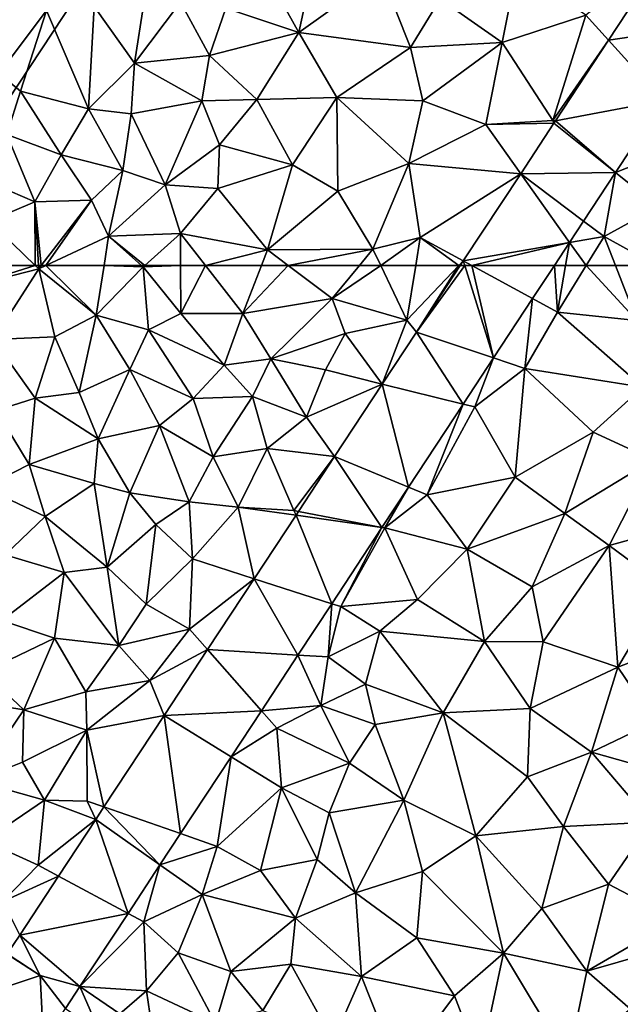
# Model space of a CAD drawing. Extents: x 574988 to 576037, y 6222000 to 6223048.
# Drawn here: x 575634 to 575680, y 6222569 to 6222644 of the extents above; entities that cross this region are included whole.
import ezdxf

# ---------------------------------------------------------------- set-up
doc = ezdxf.new("R2010")
doc.units = 0
doc.header["$MEASUREMENT"] = 0
for name, color, linetype in [('Bygninger_LOD3', 1, 'Continuous'), ('Terraen', 33, 'Continuous'), ('Terraen_vej', 33, 'Continuous')]:
    doc.layers.add(name, color=color, linetype=linetype)

# ---------------------------------------------------------------- blocks, each defined once
blk = doc.blocks.new('1km_6222_575_UTM32_ACAD_1_FMEBLOCK8')
at = {"layer": 'Terraen', "color": 9, "true_color": 0xbbbbbb}
for points in [[(-57.141, 62.5, 2.144), (-57.85, 60.74, 2.13), (-52.249, 62.5, 2.095)], [(-57.85, 60.74, 2.13), (-51.99, 62.25, 2.09), (-52.249, 62.5, 2.095)], [(-52.249, 62.5, 2.095), (-51.99, 62.25, 2.09), (-52.004, 62.5, 2.092)], [(-52.004, 62.5, 2.092), (-51.99, 62.25, 2.09), (-51.799, 62.5, 2.09)], [(-51.456, 62.5, 2.088), (-51.99, 62.25, 2.09), (-47.6, 58.7, 2.06)], [(-51.799, 62.5, 2.09), (-51.99, 62.25, 2.09), (-51.456, 62.5, 2.088)], [(-51.456, 62.5, 2.088), (-47.6, 58.7, 2.06), (-47.003, 62.5, 2.066)], [(-47.003, 62.5, 2.066), (-47.6, 58.7, 2.06), (-44.01, 62.39, 2.05)], [(-47.003, 62.5, 2.066), (-44.01, 62.39, 2.05), (-44.133, 62.5, 2.051)], [(-43.888, 62.5, 2.05), (-44.133, 62.5, 2.051), (-44.01, 62.39, 2.05)], [(-43.888, 62.5, 2.05), (-44.01, 62.39, 2.05), (-41.158, 62.5, 2.056)], [(-44.01, 62.39, 2.05), (-41.14, 58.84, 2.05), (-41.158, 62.5, 2.056)], [(-41.158, 62.5, 2.056), (-41.14, 58.84, 2.05), (-39.257, 62.5, 2.048)], [(-41.14, 58.84, 2.05), (-36.4, 58.84, 2.03), (-39.257, 62.5, 2.048)], [(-39.257, 62.5, 2.048), (-36.4, 58.84, 2.03), (-34.989, 62.5, 2.053)], [(-34.989, 62.5, 2.053), (-36.4, 58.84, 2.03), (-32.935, 62.5, 2.066)], [(-36.4, 58.84, 2.03), (-29.57, 59.99, 2.08), (-32.935, 62.5, 2.066)], [(-32.935, 62.5, 2.066), (-29.57, 59.99, 2.08), (-27.506, 62.5, 2.073)], [(-27.506, 62.5, 2.073), (-29.57, 59.99, 2.08), (-25.869, 62.5, 2.049)], [(-29.57, 59.99, 2.08), (-23.88, 58.33, 1.98), (-25.869, 62.5, 2.049)], [(-25.869, 62.5, 2.049), (-23.88, 58.33, 1.98), (-23.206, 62.5, 1.993)], [(-19.903, 62.5, 1.974), (-23.88, 58.33, 1.98), (-23.155, 57.402, 1.972)], [(-19.903, 62.5, 1.974), (-23.206, 62.5, 1.993), (-23.88, 58.33, 1.98)], [(-19.799, 62.5, 1.974), (-19.903, 62.5, 1.974), (-23.155, 57.402, 1.972)], [(-12.616, 62.5, 1.93), (-14.28, 59.973, 1.929), (-12.38, 58.94, 1.94)], [(-12.616, 62.5, 1.93), (-12.38, 58.94, 1.94), (-11.766, 62.5, 1.934)], [(-10.177, 62.5, 1.928), (-12.38, 58.94, 1.94), (-6.31, 58.31, 1.91)], [(-10.177, 62.5, 1.928), (-11.766, 62.5, 1.934), (-12.38, 58.94, 1.94)], [(-10.177, 62.5, 1.928), (-6.31, 58.31, 1.91), (-7.947, 62.5, 1.917)], [(-7.947, 62.5, 1.917), (-6.31, 58.31, 1.91), (-4.808, 62.5, 1.909)], [(-55.46, 56.86, 2.1), (-51.99, 62.25, 2.09), (-57.85, 60.74, 2.13)], [(-50.77, 57.05, 2.07), (-51.99, 62.25, 2.09), (-55.46, 56.86, 2.1)], [(-50.77, 57.05, 2.07), (-47.6, 58.7, 2.06), (-51.99, 62.25, 2.09)], [(-43.6, 57.58, 2.04), (-44.01, 62.39, 2.05), (-47.6, 58.7, 2.06)], [(-41.14, 58.84, 2.05), (-44.01, 62.39, 2.05), (-43.6, 57.58, 2.04)], [(-36.4, 58.84, 2.03), (-34.26, 55.37, 2.05), (-29.57, 59.99, 2.08)], [(-28.6, 57.32, 2.05), (-29.57, 59.99, 2.08), (-34.26, 55.37, 2.05)], [(-28.6, 57.32, 2.05), (-23.88, 58.33, 1.98), (-29.57, 59.99, 2.08)], [(-17.259, 55.446, 1.927), (-14.86, 54.65, 1.92), (-14.28, 59.973, 1.929)], [(-14.28, 59.973, 1.929), (-14.86, 54.65, 1.92), (-12.38, 58.94, 1.94)], [(-50.77, 57.05, 2.07), (-48.91, 52.81, 2.05), (-47.6, 58.7, 2.06)], [(-47.6, 58.7, 2.06), (-48.91, 52.81, 2.05), (-45.03, 54.57, 2.04)], [(-43.6, 57.58, 2.04), (-47.6, 58.7, 2.06), (-45.03, 54.57, 2.04)], [(-37.84, 54.9, 2.03), (-41.14, 58.84, 2.05), (-43.6, 57.58, 2.04)], [(-37.84, 54.9, 2.03), (-36.4, 58.84, 2.03), (-41.14, 58.84, 2.05)], [(-37.84, 54.9, 2.03), (-34.26, 55.37, 2.05), (-36.4, 58.84, 2.03)], [(-14.86, 54.65, 1.92), (-5.87, 53.22, 1.94), (-12.38, 58.94, 1.94)], [(-5.87, 53.22, 1.94), (-6.31, 58.31, 1.91), (-12.38, 58.94, 1.94)], [(-25.754, 53.453, 1.971), (-23.88, 58.33, 1.98), (-28.6, 57.32, 2.05)], [(-23.155, 57.402, 1.972), (-23.88, 58.33, 1.98), (-25.754, 53.453, 1.971)], [(-40.19, 52.34, 2.03), (-43.6, 57.58, 2.04), (-45.03, 54.57, 2.04)], [(-40.19, 52.34, 2.03), (-37.84, 54.9, 2.03), (-43.6, 57.58, 2.04)], [(-28.6, 57.32, 2.05), (-34.26, 55.37, 2.05), (-30.09, 54.53, 2.02)], [(-25.754, 53.453, 1.971), (-28.6, 57.32, 2.05), (-30.09, 54.53, 2.02)], [(-25.754, 53.453, 1.971), (-25.754, 53.453, 1.971), (-28.6, 57.32, 2.05)], [(-52.25, 52.37, 2.06), (-50.77, 57.05, 2.07), (-55.46, 56.86, 2.1)], [(-52.25, 52.37, 2.06), (-55.46, 56.86, 2.1), (-55.24, 51.44, 2.08)], [(-52.25, 52.37, 2.06), (-48.91, 52.81, 2.05), (-50.77, 57.05, 2.07)], [(-40.19, 52.34, 2.03), (-35.66, 52.51, 2.02), (-37.84, 54.9, 2.03)], [(-37.84, 54.9, 2.03), (-35.66, 52.51, 2.02), (-34.26, 55.37, 2.05)], [(-34.26, 55.37, 2.05), (-35.66, 52.51, 2.02), (-31.53, 50.93, 2)], [(-30.09, 54.53, 2.02), (-34.26, 55.37, 2.05), (-31.53, 50.93, 2)], [(-19.581, 51.919, 1.926), (-18.7, 51.7, 1.89), (-17.259, 55.446, 1.927)], [(-17.259, 55.446, 1.927), (-18.7, 51.7, 1.89), (-14.86, 54.65, 1.92)], [(-45.03, 54.57, 2.04), (-48.91, 52.81, 2.05), (-47.44, 49.27, 2.05)], [(-42.76, 50.28, 2.04), (-45.03, 54.57, 2.04), (-47.44, 49.27, 2.05)], [(-42.76, 50.28, 2.04), (-40.19, 52.34, 2.03), (-45.03, 54.57, 2.04)], [(-25.754, 53.453, 1.971), (-30.09, 54.53, 2.02), (-31.53, 50.93, 2)], [(-25.754, 53.453, 1.971), (-30.09, 54.53, 2.02), (-25.754, 53.453, 1.971)], [(-25.754, 53.453, 1.971), (-25.754, 53.453, 1.971), (-30.09, 54.53, 2.02)], [(-15.6, 46.34, 1.85), (-14.86, 54.65, 1.92), (-18.7, 51.7, 1.89)], [(-15.6, 46.34, 1.85), (-9.65, 49.79, 1.89), (-14.86, 54.65, 1.92)], [(-14.86, 54.65, 1.92), (-9.65, 49.79, 1.89), (-5.87, 53.22, 1.94)], [(-29.401, 47.913, 1.97), (-25.754, 53.453, 1.971), (-31.53, 50.93, 2)], [(-52.25, 52.37, 2.06), (-47.44, 49.27, 2.05), (-48.91, 52.81, 2.05)], [(-5.06, 47.67, 1.96), (-5.87, 53.22, 1.94), (-9.65, 49.79, 1.89)], [(-52.25, 52.37, 2.06), (-55.24, 51.44, 2.08), (-52.72, 47.32, 2.06)], [(-52.25, 52.37, 2.06), (-52.72, 47.32, 2.06), (-47.44, 49.27, 2.05)], [(-42.76, 50.28, 2.04), (-38.66, 47.89, 2.02), (-40.19, 52.34, 2.03)], [(-40.19, 52.34, 2.03), (-38.66, 47.89, 2.02), (-35.66, 52.51, 2.02)], [(-35.66, 52.51, 2.02), (-38.66, 47.89, 2.02), (-34.55, 48.53, 2)], [(-35.66, 52.51, 2.02), (-34.55, 48.53, 2), (-31.53, 50.93, 2)], [(-23.756, 45.576, 1.923), (-22.34, 44.99, 1.89), (-19.581, 51.919, 1.926)], [(-19.581, 51.919, 1.926), (-22.34, 44.99, 1.89), (-18.7, 51.7, 1.89)], [(-56.17, 45.56, 2.07), (-52.72, 47.32, 2.06), (-55.24, 51.44, 2.08)], [(-22.34, 44.99, 1.89), (-15.6, 46.34, 1.85), (-18.7, 51.7, 1.89)], [(-29.401, 47.913, 1.97), (-31.53, 50.93, 2), (-34.55, 48.53, 2)], [(-29.401, 47.913, 1.97), (-29.401, 47.913, 1.97), (-31.53, 50.93, 2)], [(-42.76, 50.28, 2.04), (-47.44, 49.27, 2.05), (-45.03, 45.14, 2.04)], [(-40.51, 44.47, 2.02), (-42.76, 50.28, 2.04), (-45.03, 45.14, 2.04)], [(-40.51, 44.47, 2.02), (-38.66, 47.89, 2.02), (-42.76, 50.28, 2.04)], [(-11.81, 43.56, 1.9), (-9.65, 49.79, 1.89), (-15.6, 46.34, 1.85)], [(-11.81, 43.56, 1.9), (-5.06, 47.67, 1.96), (-9.65, 49.79, 1.89)], [(-47.44, 49.27, 2.05), (-52.72, 47.32, 2.06), (-47.76, 45.86, 2.05)], [(-47.44, 49.27, 2.05), (-47.76, 45.86, 2.05), (-45.03, 45.14, 2.04)], [(-36.75, 44.06, 2), (-34.55, 48.53, 2), (-38.66, 47.89, 2.02)], [(-32.51, 43.8, 1.98), (-34.55, 48.53, 2), (-36.75, 44.06, 2)], [(-29.401, 47.913, 1.97), (-34.55, 48.53, 2), (-29.401, 47.913, 1.97)], [(-34.55, 48.53, 2), (-32.51, 43.8, 1.98), (-29.401, 47.913, 1.97)], [(-40.51, 44.47, 2.02), (-36.75, 44.06, 2), (-38.66, 47.89, 2.02)], [(-29.401, 47.913, 1.97), (-32.51, 43.8, 1.98), (-32.153, 43.732, 1.969)], [(-8.44, 41.13, 1.92), (-5.06, 47.67, 1.96), (-11.81, 43.56, 1.9)], [(-8.44, 41.13, 1.92), (-1.61, 43.02, 1.95), (-5.06, 47.67, 1.96)], [(-56.17, 45.56, 2.07), (-51.5, 43.33, 2.05), (-52.72, 47.32, 2.06)], [(-52.72, 47.32, 2.06), (-51.5, 43.33, 2.05), (-47.76, 45.86, 2.05)], [(-47.76, 45.86, 2.05), (-51.5, 43.33, 2.05), (-46.77, 39.48, 2.04)], [(-47.76, 45.86, 2.05), (-46.77, 39.48, 2.04), (-45.03, 45.14, 2.04)], [(-19.27, 40.85, 1.84), (-15.6, 46.34, 1.85), (-22.34, 44.99, 1.89)], [(-19.27, 40.85, 1.84), (-11.81, 43.56, 1.9), (-15.6, 46.34, 1.85)], [(-56.17, 45.56, 2.07), (-54.55, 40.41, 2.05), (-51.5, 43.33, 2.05)], [(-43.05, 42.74, 2.03), (-45.03, 45.14, 2.04), (-46.77, 39.48, 2.04)], [(-40.51, 44.47, 2.02), (-45.03, 45.14, 2.04), (-43.05, 42.74, 2.03)], [(-25.78, 42.502, 1.922), (-25.56, 42.47, 1.91), (-23.756, 45.576, 1.923)], [(-23.756, 45.576, 1.923), (-25.56, 42.47, 1.91), (-22.34, 44.99, 1.89)], [(-40.51, 44.47, 2.02), (-43.05, 42.74, 2.03), (-40.26, 40.1, 2.01)], [(-40.51, 44.47, 2.02), (-40.26, 40.1, 2.01), (-36.75, 44.06, 2)], [(-19.27, 40.85, 1.84), (-22.34, 44.99, 1.89), (-25.56, 42.47, 1.91)], [(-35.541, 38.584, 1.967), (-36.75, 44.06, 2), (-40.26, 40.1, 2.01)], [(-32.339, 43.449, 1.969), (-36.75, 44.06, 2), (-35.541, 38.584, 1.967)], [(-32.51, 43.8, 1.98), (-36.75, 44.06, 2), (-32.339, 43.449, 1.969)], [(-32.153, 43.732, 1.969), (-32.51, 43.8, 1.98), (-32.339, 43.449, 1.969)], [(-32.339, 43.449, 1.969), (-32.51, 43.8, 1.98), (-32.339, 43.449, 1.969)], [(-51.5, 43.33, 2.05), (-54.55, 40.41, 2.05), (-50.04, 39.06, 2.04)], [(-51.5, 43.33, 2.05), (-50.04, 39.06, 2.04), (-46.77, 39.48, 2.04)], [(-14.32, 37.97, 1.91), (-11.81, 43.56, 1.9), (-19.27, 40.85, 1.84)], [(-14.32, 37.97, 1.91), (-8.44, 41.13, 1.92), (-11.81, 43.56, 1.9)], [(-8.44, 41.13, 1.92), (-4.13, 37.94, 1.96), (-1.61, 43.02, 1.95)], [(-43.05, 42.74, 2.03), (-46.77, 39.48, 2.04), (-43.79, 36.64, 2.02)], [(-43.05, 42.74, 2.03), (-43.79, 36.64, 2.02), (-40.26, 40.1, 2.01)], [(-29.612, 36.679, 1.92), (-28.93, 36.46, 1.93), (-25.78, 42.502, 1.922)], [(-25.78, 42.502, 1.922), (-28.93, 36.46, 1.93), (-25.56, 42.47, 1.91)], [(-25.56, 42.47, 1.91), (-28.93, 36.46, 1.93), (-23.06, 36.99, 1.87)], [(-19.27, 40.85, 1.84), (-25.56, 42.47, 1.91), (-23.06, 36.99, 1.87)], [(-17.94, 33.79, 1.83), (-19.27, 40.85, 1.84), (-23.06, 36.99, 1.87)], [(-17.94, 33.79, 1.83), (-14.32, 37.97, 1.91), (-19.27, 40.85, 1.84)], [(-13.47, 33.77, 1.93), (-8.44, 41.13, 1.92), (-14.32, 37.97, 1.91)], [(-13.47, 33.77, 1.93), (-7.78, 31.84, 1.94), (-8.44, 41.13, 1.92)], [(-7.78, 31.84, 1.94), (-4.13, 37.94, 1.96), (-8.44, 41.13, 1.92)], [(-54.55, 40.41, 2.05), (-54.8, 35.4, 2.05), (-50.04, 39.06, 2.04)], [(-40.26, 40.1, 2.01), (-43.79, 36.64, 2.02), (-40.48, 34.73, 1.99)], [(-35.541, 38.584, 1.967), (-40.26, 40.1, 2.01), (-40.48, 34.73, 1.99)], [(-35.541, 38.584, 1.967), (-40.26, 40.1, 2.01), (-35.541, 38.584, 1.967)], [(-35.541, 38.584, 1.967), (-35.541, 38.584, 1.967), (-40.26, 40.1, 2.01)], [(-45.87, 33.49, 2), (-46.77, 39.48, 2.04), (-50.04, 39.06, 2.04)], [(-45.87, 33.49, 2), (-43.79, 36.64, 2.02), (-46.77, 39.48, 2.04)], [(-50.04, 39.06, 2.04), (-54.8, 35.4, 2.05), (-50.78, 34.05, 2.01)], [(-45.87, 33.49, 2), (-50.04, 39.06, 2.04), (-50.78, 34.05, 2.01)], [(-39.104, 33.172, 1.966), (-35.541, 38.584, 1.967), (-40.48, 34.73, 1.99)], [(-13.47, 33.77, 1.93), (-14.32, 37.97, 1.91), (-17.94, 33.79, 1.83)], [(-7.78, 31.84, 1.94), (-0.27, 34.77, 2.05), (-4.13, 37.94, 1.96)], [(-25.95, 34.59, 1.89), (-23.06, 36.99, 1.87), (-28.93, 36.46, 1.93)], [(-25.95, 34.59, 1.89), (-17.94, 33.79, 1.83), (-23.06, 36.99, 1.87)], [(-45.87, 33.49, 2), (-40.48, 34.73, 1.99), (-43.79, 36.64, 2.02)], [(-32.193, 32.758, 1.918), (-29.88, 32.62, 1.89), (-29.612, 36.679, 1.92)], [(-29.612, 36.679, 1.92), (-29.88, 32.62, 1.89), (-28.93, 36.46, 1.93)], [(-25.95, 34.59, 1.89), (-28.93, 36.46, 1.93), (-29.88, 32.62, 1.89)], [(-54.8, 35.4, 2.05), (-56.21, 31.46, 2.01), (-50.78, 34.05, 2.01)], [(-45.87, 33.49, 2), (-43.51, 30.82, 1.95), (-40.48, 34.73, 1.99)], [(-39.104, 33.172, 1.966), (-40.48, 34.73, 1.99), (-43.51, 30.82, 1.95)], [(-39.104, 33.172, 1.966), (-39.104, 33.172, 1.966), (-40.48, 34.73, 1.99)], [(-25.95, 34.59, 1.89), (-29.88, 32.62, 1.89), (-27.04, 30.54, 1.88)], [(-21.1, 28.34, 1.86), (-25.95, 34.59, 1.89), (-27.04, 30.54, 1.88)], [(-21.1, 28.34, 1.86), (-17.94, 33.79, 1.83), (-25.95, 34.59, 1.89)], [(-4.95, 27.67, 2.06), (-0.27, 34.77, 2.05), (-7.78, 31.84, 1.94)], [(-53.12, 28.59, 1.99), (-50.78, 34.05, 2.01), (-56.21, 31.46, 2.01)], [(-53.12, 28.59, 1.99), (-48.39, 29.95, 1.97), (-50.78, 34.05, 2.01)], [(-48.39, 29.95, 1.97), (-45.87, 33.49, 2), (-50.78, 34.05, 2.01)], [(-48.39, 29.95, 1.97), (-43.51, 30.82, 1.95), (-45.87, 33.49, 2)], [(-42.419, 28.136, 1.965), (-39.104, 33.172, 1.966), (-43.51, 30.82, 1.95)], [(-21.1, 28.34, 1.86), (-14.46, 28.68, 1.93), (-17.94, 33.79, 1.83)], [(-14.46, 28.68, 1.93), (-13.47, 33.77, 1.93), (-17.94, 33.79, 1.83)], [(-14.46, 28.68, 1.93), (-7.78, 31.84, 1.94), (-13.47, 33.77, 1.93)], [(-34.987, 28.513, 1.917), (-30.45, 28.92, 1.87), (-32.193, 32.758, 1.918)], [(-32.193, 32.758, 1.918), (-30.45, 28.92, 1.87), (-29.88, 32.62, 1.89)], [(-30.45, 28.92, 1.87), (-27.04, 30.54, 1.88), (-29.88, 32.62, 1.89)], [(-9.79, 25.34, 1.96), (-7.78, 31.84, 1.94), (-14.46, 28.68, 1.93)], [(-4.95, 27.67, 2.06), (-7.78, 31.84, 1.94), (-9.79, 25.34, 1.96)], [(-53.12, 28.59, 1.99), (-56.21, 31.46, 2.01), (-58.45, 29.45, 2.01)], [(-48.39, 29.95, 1.97), (-48.31, 27.03, 1.98), (-43.51, 30.82, 1.95)], [(-42.419, 28.136, 1.965), (-43.51, 30.82, 1.95), (-48.31, 27.03, 1.98)], [(-42.419, 28.136, 1.965), (-42.419, 28.136, 1.965), (-43.51, 30.82, 1.95)], [(-26.3, 27.46, 1.88), (-27.04, 30.54, 1.88), (-30.45, 28.92, 1.87)], [(-26.3, 27.46, 1.88), (-21.1, 28.34, 1.86), (-27.04, 30.54, 1.88)], [(-56.81, 23.16, 2.03), (-53.12, 28.59, 1.99), (-58.45, 29.45, 2.01)], [(-53.12, 28.59, 1.99), (-48.31, 27.03, 1.98), (-48.39, 29.95, 1.97)], [(-56.81, 23.16, 2.03), (-53.23, 24.59, 1.99), (-53.12, 28.59, 1.99)], [(-53.23, 24.59, 1.99), (-48.31, 27.03, 1.98), (-53.12, 28.59, 1.99)], [(-34.987, 28.513, 1.917), (-33.81, 27.18, 1.91), (-30.45, 28.92, 1.87)], [(-33.81, 27.18, 1.91), (-28.27, 24.5, 1.93), (-30.45, 28.92, 1.87)], [(-26.3, 27.46, 1.88), (-30.45, 28.92, 1.87), (-28.27, 24.5, 1.93)], [(-14.66, 23.47, 1.91), (-14.46, 28.68, 1.93), (-21.1, 28.34, 1.86)], [(-14.66, 23.47, 1.91), (-9.79, 25.34, 1.96), (-14.46, 28.68, 1.93)], [(-47.008, 21.163, 1.963), (-42.419, 28.136, 1.965), (-48.31, 27.03, 1.98)], [(-37.304, 24.993, 1.915), (-33.81, 27.18, 1.91), (-34.987, 28.513, 1.917)], [(-24.12, 21.68, 1.94), (-21.1, 28.34, 1.86), (-26.3, 27.46, 1.88)], [(-24.12, 21.68, 1.94), (-18.61, 18.96, 1.91), (-21.1, 28.34, 1.86)], [(-18.61, 18.96, 1.91), (-14.66, 23.47, 1.91), (-21.1, 28.34, 1.86)], [(-37.304, 24.993, 1.915), (-33.44, 22.62, 1.95), (-33.81, 27.18, 1.91)], [(-33.44, 22.62, 1.95), (-28.27, 24.5, 1.93), (-33.81, 27.18, 1.91)], [(-24.12, 21.68, 1.94), (-26.3, 27.46, 1.88), (-28.27, 24.5, 1.93)], [(-2.65, 23.33, 2.09), (-4.95, 27.67, 2.06), (-9.79, 25.34, 1.96)], [(-51.55, 21.68, 1.98), (-48.31, 27.03, 1.98), (-53.23, 24.59, 1.99)], [(-51.55, 21.68, 1.98), (-48.29, 21.61, 1.97), (-48.31, 27.03, 1.98)], [(-47.008, 21.163, 1.963), (-48.31, 27.03, 1.98), (-48.29, 21.61, 1.97)], [(-41.165, 19.127, 1.913), (-38.36, 18.15, 1.92), (-37.304, 24.993, 1.915)], [(-37.304, 24.993, 1.915), (-38.36, 18.15, 1.92), (-33.44, 22.62, 1.95)], [(-11.91, 19.66, 2), (-9.79, 25.34, 1.96), (-14.66, 23.47, 1.91)], [(-5.23, 19.99, 2.07), (-9.79, 25.34, 1.96), (-11.91, 19.66, 2)], [(-5.23, 19.99, 2.07), (-2.65, 23.33, 2.09), (-9.79, 25.34, 1.96)], [(-51.55, 21.68, 1.98), (-53.23, 24.59, 1.99), (-56.81, 23.16, 2.03)], [(-33.44, 22.62, 1.95), (-29.82, 20.72, 1.93), (-28.27, 24.5, 1.93)], [(-24.12, 21.68, 1.94), (-28.27, 24.5, 1.93), (-29.82, 20.72, 1.93)], [(-18.61, 18.96, 1.91), (-11.91, 19.66, 2), (-14.66, 23.47, 1.91)], [(-56.13, 18.58, 2.01), (-51.55, 21.68, 1.98), (-56.81, 23.16, 2.03)], [(-38.36, 18.15, 1.92), (-35.06, 16.32, 1.9), (-33.44, 22.62, 1.95)], [(-30.72, 17.14, 1.92), (-33.44, 22.62, 1.95), (-35.06, 16.32, 1.9)], [(-30.72, 17.14, 1.92), (-29.82, 20.72, 1.93), (-33.44, 22.62, 1.95)], [(-56.13, 18.58, 2.01), (-52.03, 16.72, 1.97), (-51.55, 21.68, 1.98)], [(-51.55, 21.68, 1.98), (-52.03, 16.72, 1.97), (-47.634, 20.213, 1.963)], [(-48.29, 21.61, 1.97), (-51.55, 21.68, 1.98), (-47.634, 20.213, 1.963)], [(-47.634, 20.213, 1.963), (-51.55, 21.68, 1.98), (-47.634, 20.213, 1.963)], [(-47.634, 20.213, 1.963), (-48.29, 21.61, 1.97), (-47.634, 20.213, 1.963)], [(-47.008, 21.163, 1.963), (-47.008, 21.163, 1.963), (-48.29, 21.61, 1.97)], [(-47.634, 20.213, 1.963), (-47.008, 21.163, 1.963), (-48.29, 21.61, 1.97)], [(-27.81, 14.61, 1.91), (-24.12, 21.68, 1.94), (-29.82, 20.72, 1.93)], [(-27.81, 14.61, 1.91), (-22.68, 16.23, 1.89), (-24.12, 21.68, 1.94)], [(-22.68, 16.23, 1.89), (-18.61, 18.96, 1.91), (-24.12, 21.68, 1.94)], [(-27.81, 14.61, 1.91), (-29.82, 20.72, 1.93), (-30.72, 17.14, 1.92)], [(-50.48, 15.888, 1.961), (-47.634, 20.213, 1.963), (-52.03, 16.72, 1.97)], [(-13.56, 13.4, 2.03), (-11.91, 19.66, 2), (-18.61, 18.96, 1.91)], [(-8.49, 15.26, 2.06), (-11.91, 19.66, 2), (-13.56, 13.4, 2.03)], [(-8.49, 15.26, 2.06), (-5.23, 19.99, 2.07), (-11.91, 19.66, 2)], [(-8.49, 15.26, 2.06), (-3.34, 12.58, 2.02), (-5.23, 19.99, 2.07)], [(-42.731, 16.749, 1.912), (-38.36, 18.15, 1.92), (-41.165, 19.127, 1.913)], [(-16.51, 9.99, 2), (-18.61, 18.96, 1.91), (-22.68, 16.23, 1.89)], [(-16.51, 9.99, 2), (-13.56, 13.4, 2.03), (-18.61, 18.96, 1.91)], [(-56.13, 18.58, 2.01), (-54.73, 13.95, 1.98), (-52.03, 16.72, 1.97)], [(-42.731, 16.749, 1.912), (-39.52, 14.48, 1.9), (-38.36, 18.15, 1.92)], [(-39.52, 14.48, 1.9), (-35.06, 16.32, 1.9), (-38.36, 18.15, 1.92)], [(-50.48, 15.888, 1.961), (-52.03, 16.72, 1.97), (-54.73, 13.95, 1.98)], [(-50.48, 15.888, 1.961), (-50.48, 15.888, 1.961), (-52.03, 16.72, 1.97)], [(-45.172, 13.04, 1.911), (-43.96, 12.39, 1.91), (-42.731, 16.749, 1.912)], [(-42.731, 16.749, 1.912), (-43.96, 12.39, 1.91), (-39.52, 14.48, 1.9)], [(-32.39, 12.68, 1.9), (-30.72, 17.14, 1.92), (-35.06, 16.32, 1.9)], [(-32.39, 12.68, 1.9), (-27.81, 14.61, 1.91), (-30.72, 17.14, 1.92)], [(-50.48, 15.888, 1.961), (-54.73, 13.95, 1.98), (-53.444, 11.386, 1.96)], [(-32.39, 12.68, 1.9), (-35.06, 16.32, 1.9), (-39.52, 14.48, 1.9)], [(-23.12, 11.17, 1.91), (-22.68, 16.23, 1.89), (-27.81, 14.61, 1.91)], [(-16.51, 9.99, 2), (-22.68, 16.23, 1.89), (-23.12, 11.17, 1.91)], [(-10.13, 8.63, 2.18), (-8.49, 15.26, 2.06), (-13.56, 13.4, 2.03)], [(-10.13, 8.63, 2.18), (-3.34, 12.58, 2.02), (-8.49, 15.26, 2.06)], [(-41.34, 10.03, 1.87), (-39.52, 14.48, 1.9), (-43.96, 12.39, 1.91)], [(-41.34, 10.03, 1.87), (-37.31, 8.61, 1.86), (-39.52, 14.48, 1.9)], [(-32.39, 12.68, 1.9), (-39.52, 14.48, 1.9), (-37.31, 8.61, 1.86)], [(-27.35, 8.22, 1.88), (-27.81, 14.61, 1.91), (-32.39, 12.68, 1.9)], [(-27.35, 8.22, 1.88), (-23.12, 11.17, 1.91), (-27.81, 14.61, 1.91)], [(-48.855, 7.445, 1.909), (-43.96, 12.39, 1.91), (-45.172, 13.04, 1.911)], [(-16.51, 9.99, 2), (-10.13, 8.63, 2.18), (-13.56, 13.4, 2.03)], [(-48.855, 7.445, 1.909), (-43.76, 7.13, 1.87), (-43.96, 12.39, 1.91)], [(-41.34, 10.03, 1.87), (-43.96, 12.39, 1.91), (-43.76, 7.13, 1.87)], [(-32.73, 9.16, 1.9), (-32.39, 12.68, 1.9), (-37.31, 8.61, 1.86)], [(-27.35, 8.22, 1.88), (-32.39, 12.68, 1.9), (-32.73, 9.16, 1.9)], [(-10.13, 8.63, 2.18), (-2.77, 10.75, 2.43), (-3.34, 12.58, 2.02)], [(-27.35, 8.22, 1.88), (-20.23, 6.73, 2.01), (-23.12, 11.17, 1.91)], [(-16.51, 9.99, 2), (-23.12, 11.17, 1.91), (-20.23, 6.73, 2.01)], [(-6.83, 5.75, 2.39), (-2.77, 10.75, 2.43), (-10.13, 8.63, 2.18)], [(-54.4, 9.934, 1.96), (-51.89, 8.29, 1.934), (-54.396, 9.939, 1.96)], [(-41.34, 10.03, 1.87), (-43.76, 7.13, 1.87), (-38.49, 4.65, 1.84)], [(-41.34, 10.03, 1.87), (-38.49, 4.65, 1.84), (-37.31, 8.61, 1.86)], [(-18.29, 1.66, 2.08), (-16.51, 9.99, 2), (-20.23, 6.73, 2.01)], [(-11.57, 1.78, 2.28), (-16.51, 9.99, 2), (-18.29, 1.66, 2.08)], [(-11.57, 1.78, 2.28), (-10.13, 8.63, 2.18), (-16.51, 9.99, 2)], [(-32.73, 9.16, 1.9), (-37.31, 8.61, 1.86), (-34.87, 5.61, 1.88)], [(-29.5, 3.3, 1.92), (-32.73, 9.16, 1.9), (-34.87, 5.61, 1.88)], [(-29.5, 3.3, 1.92), (-27.35, 8.22, 1.88), (-32.73, 9.16, 1.9)], [(-37.31, 8.61, 1.86), (-38.49, 4.65, 1.84), (-34.87, 5.61, 1.88)], [(-11.57, 1.78, 2.28), (-6.83, 5.75, 2.39), (-10.13, 8.63, 2.18)], [(-24.48, 1.04, 2), (-27.35, 8.22, 1.88), (-29.5, 3.3, 1.92)], [(-24.48, 1.04, 2), (-20.23, 6.73, 2.01), (-27.35, 8.22, 1.88)], [(-48.855, 7.445, 1.909), (-45.79, 5.372, 1.913), (-43.76, 7.13, 1.87)], [(-43.263, 3.664, 1.917), (-43.76, 7.13, 1.87), (-45.79, 5.372, 1.913)], [(-43.263, 3.664, 1.917), (-38.49, 4.65, 1.84), (-43.76, 7.13, 1.87)], [(-24.48, 1.04, 2), (-18.29, 1.66, 2.08), (-20.23, 6.73, 2.01)]]:
    blk.add_polyline3d(points, close=True, dxfattribs=at)
blk = doc.blocks.new('1km_6222_575_UTM32_ACAD_1_FMEBLOCK18')
at = {"layer": 'Terraen', "color": 9, "true_color": 0xbbbbbb}
for points in [[(-32.12, -44.7, 2.06), (-30.39, -36.69, 2.07), (-34.66, -40.17, 2.09)], [(-32.12, -44.7, 2.06), (-25.83, -40.19, 2.06), (-30.39, -36.69, 2.07)], [(-8.476, -45.297, 1.978), (-4.091, -38.635, 1.98), (-10.21, -43.38, 1.99)], [(-16.6, -45.46, 2.01), (-15.45, -39.74, 2.03), (-21.34, -42.13, 2.04)], [(-16.6, -45.46, 2.01), (-10.21, -43.38, 1.99), (-15.45, -39.74, 2.03)], [(-32.12, -44.7, 2.06), (-34.66, -40.17, 2.09), (-37.69, -42.85, 2.09)], [(-32.12, -44.7, 2.06), (-23.59, -45.86, 2.03), (-25.83, -40.19, 2.06)], [(-23.59, -45.86, 2.03), (-21.34, -42.13, 2.04), (-25.83, -40.19, 2.06)], [(-62.5, -41.519, 2.195), (-55.03, -47.84, 2.2), (-51.4, -43.02, 2.18)], [(-51.4, -43.02, 2.18), (-48.19, -50.54, 2.15), (-47.75, -42.73, 2.25)], [(-44.67, -47.05, 2.14), (-47.75, -42.73, 2.25), (-48.19, -50.54, 2.15)], [(-44.67, -47.05, 2.14), (-43.95, -42.31, 2.15), (-47.75, -42.73, 2.25)], [(-44.67, -47.05, 2.14), (-41.17, -42.4, 2.13), (-43.95, -42.31, 2.15)], [(-44.67, -47.05, 2.14), (-38.94, -46.47, 2.09), (-41.17, -42.4, 2.13)], [(-41.17, -42.4, 2.13), (-38.94, -46.47, 2.09), (-37.69, -42.85, 2.09)], [(-32.12, -44.7, 2.06), (-37.69, -42.85, 2.09), (-38.94, -46.47, 2.09)], [(-16.6, -45.46, 2.01), (-21.34, -42.13, 2.04), (-23.59, -45.86, 2.03)], [(-55.03, -47.84, 2.2), (-53.37, -49.18, 2.22), (-51.4, -43.02, 2.18)], [(-53.37, -49.18, 2.22), (-48.19, -50.54, 2.15), (-51.4, -43.02, 2.18)], [(-12.74, -51.42, 1.95), (-10.21, -43.38, 1.99), (-16.6, -45.46, 2.01)], [(-10.21, -43.38, 1.99), (-12.74, -51.42, 1.95), (-8.476, -45.297, 1.978)], [(-8.476, -45.297, 1.978), (-10.21, -43.38, 1.99), (-8.476, -45.297, 1.978)], [(-32.12, -44.7, 2.06), (-38.94, -46.47, 2.09), (-35.34, -49.83, 2.05)], [(-29.23, -49.68, 2.05), (-32.12, -44.7, 2.06), (-35.34, -49.83, 2.05)], [(-29.23, -49.68, 2.05), (-23.59, -45.86, 2.03), (-32.12, -44.7, 2.06)], [(-22.67, -49.92, 2.03), (-16.6, -45.46, 2.01), (-23.59, -45.86, 2.03)], [(-22.67, -49.92, 2.03), (-17.86, -51.72, 2), (-16.6, -45.46, 2.01)], [(-12.74, -51.42, 1.95), (-16.6, -45.46, 2.01), (-17.86, -51.72, 2)], [(-8.476, -45.297, 1.978), (-12.74, -51.42, 1.95), (-12.525, -51.448, 1.977)], [(-39.53, -49.93, 2.07), (-38.94, -46.47, 2.09), (-44.67, -47.05, 2.14)], [(-39.53, -49.93, 2.07), (-35.34, -49.83, 2.05), (-38.94, -46.47, 2.09)], [(-22.67, -49.92, 2.03), (-23.59, -45.86, 2.03), (-29.23, -49.68, 2.05)], [(-44.92, -50.92, 2.11), (-44.67, -47.05, 2.14), (-48.19, -50.54, 2.15)], [(-39.53, -49.93, 2.07), (-44.67, -47.05, 2.14), (-44.92, -50.92, 2.11)], [(-54.42, -52.5, 2.2), (-53.37, -49.18, 2.22), (-55.03, -47.84, 2.2)], [(-54.42, -52.5, 2.2), (-50.27, -54.06, 2.14), (-53.37, -49.18, 2.22)], [(-53.37, -49.18, 2.22), (-50.27, -54.06, 2.14), (-48.19, -50.54, 2.15)], [(-42.33, -56.35, 2.07), (-39.53, -49.93, 2.07), (-44.92, -50.92, 2.11)], [(-42.33, -56.35, 2.07), (-38.19, -53.29, 2.05), (-39.53, -49.93, 2.07)], [(-39.53, -49.93, 2.07), (-38.19, -53.29, 2.05), (-35.34, -49.83, 2.05)], [(-32.6, -54.81, 2.05), (-35.34, -49.83, 2.05), (-38.19, -53.29, 2.05)], [(-32.6, -54.81, 2.05), (-29.23, -49.68, 2.05), (-35.34, -49.83, 2.05)], [(-29.16, -56.82, 2.05), (-29.23, -49.68, 2.05), (-32.6, -54.81, 2.05)], [(-23.72, -54.72, 2.02), (-22.67, -49.92, 2.03), (-29.23, -49.68, 2.05)], [(-29.16, -56.82, 2.05), (-23.72, -54.72, 2.02), (-29.23, -49.68, 2.05)], [(-23.72, -54.72, 2.02), (-17.86, -51.72, 2), (-22.67, -49.92, 2.03)], [(-7.942, -55.398, 1.933), (-1.61, -52.89, 1.89), (-4.319, -49.894, 1.935)], [(-48.19, -50.54, 2.15), (-50.27, -54.06, 2.14), (-45.56, -55.24, 2.09)], [(-44.92, -50.92, 2.11), (-48.19, -50.54, 2.15), (-45.56, -55.24, 2.09)], [(-42.33, -56.35, 2.07), (-44.92, -50.92, 2.11), (-45.56, -55.24, 2.09)], [(-15.187, -55.493, 1.976), (-17.86, -51.72, 2), (-23.72, -54.72, 2.02)], [(-12.74, -51.42, 1.95), (-17.86, -51.72, 2), (-12.646, -51.632, 1.977)], [(-15.187, -55.493, 1.976), (-12.646, -51.632, 1.977), (-17.86, -51.72, 2)], [(-15.187, -55.493, 1.976), (-15.187, -55.493, 1.976), (-17.86, -51.72, 2)], [(-12.525, -51.448, 1.977), (-12.74, -51.42, 1.95), (-12.646, -51.632, 1.977)], [(-12.646, -51.632, 1.977), (-12.74, -51.42, 1.95), (-12.646, -51.632, 1.977)], [(-52.28, -57.63, 2.13), (-54.42, -52.5, 2.2), (-57.97, -55.2, 2.19)], [(-52.28, -57.63, 2.13), (-50.27, -54.06, 2.14), (-54.42, -52.5, 2.2)], [(-42.33, -56.35, 2.07), (-38.31, -56.62, 2.06), (-38.19, -53.29, 2.05)], [(-32.6, -54.81, 2.05), (-38.19, -53.29, 2.05), (-38.31, -56.62, 2.06)], [(-7.942, -55.398, 1.933), (-4.68, -58.01, 1.9), (-1.61, -52.89, 1.89)], [(-52.28, -57.63, 2.13), (-47.97, -57.5, 2.09), (-50.27, -54.06, 2.14)], [(-45.56, -55.24, 2.09), (-50.27, -54.06, 2.14), (-47.97, -57.5, 2.09)], [(-34.53, -61.31, 2.06), (-32.6, -54.81, 2.05), (-38.31, -56.62, 2.06)], [(-34.53, -61.31, 2.06), (-29.16, -56.82, 2.05), (-32.6, -54.81, 2.05)], [(-26.47, -61.24, 2.07), (-23.72, -54.72, 2.02), (-29.16, -56.82, 2.05)], [(-22.86, -60.36, 2), (-23.72, -54.72, 2.02), (-26.47, -61.24, 2.07)], [(-15.187, -55.493, 1.976), (-15.187, -55.493, 1.976), (-23.72, -54.72, 2.02)], [(-15.187, -55.493, 1.976), (-23.72, -54.72, 2.02), (-22.86, -60.36, 2)], [(-55.77, -59.1, 2.17), (-52.28, -57.63, 2.13), (-57.97, -55.2, 2.19)], [(-45.56, -55.24, 2.09), (-47.97, -57.5, 2.09), (-46.65, -60.25, 2.07)], [(-42.33, -56.35, 2.07), (-45.56, -55.24, 2.09), (-46.65, -60.25, 2.07)], [(-19.569, -62.15, 1.974), (-15.187, -55.493, 1.976), (-22.86, -60.36, 2)], [(-10.383, -59.107, 1.931), (-8.81, -60.29, 1.92), (-7.942, -55.398, 1.933)], [(-7.942, -55.398, 1.933), (-8.81, -60.29, 1.92), (-4.68, -58.01, 1.9)], [(-41.17, -60.05, 2.06), (-42.33, -56.35, 2.07), (-46.65, -60.25, 2.07)], [(-41.17, -60.05, 2.06), (-38.31, -56.62, 2.06), (-42.33, -56.35, 2.07)], [(-34.53, -61.31, 2.06), (-38.31, -56.62, 2.06), (-41.17, -60.05, 2.06)], [(-34.53, -61.31, 2.06), (-26.47, -61.24, 2.07), (-29.16, -56.82, 2.05)], [(-52.249, -62.5, 2.095), (-52.28, -57.63, 2.13), (-55.77, -59.1, 2.17)], [(-51.799, -62.5, 2.09), (-47.97, -57.5, 2.09), (-52.28, -57.63, 2.13)], [(-52.249, -62.5, 2.095), (-52.004, -62.5, 2.092), (-52.28, -57.63, 2.13)], [(-52.004, -62.5, 2.092), (-51.799, -62.5, 2.09), (-52.28, -57.63, 2.13)], [(-51.799, -62.5, 2.09), (-51.456, -62.5, 2.088), (-47.97, -57.5, 2.09)], [(-51.456, -62.5, 2.088), (-46.65, -60.25, 2.07), (-47.97, -57.5, 2.09)], [(-4.808, -62.5, 1.909), (-4.68, -58.01, 1.9), (-8.81, -60.29, 1.92)], [(-57.141, -62.5, 2.144), (-52.249, -62.5, 2.095), (-55.77, -59.1, 2.17)], [(-11.464, -60.749, 1.931), (-8.81, -60.29, 1.92), (-10.383, -59.107, 1.931)], [(-43.888, -62.5, 2.05), (-41.17, -60.05, 2.06), (-46.65, -60.25, 2.07)], [(-43.888, -62.5, 2.05), (-41.158, -62.5, 2.056), (-41.17, -60.05, 2.06)], [(-41.158, -62.5, 2.056), (-39.257, -62.5, 2.048), (-41.17, -60.05, 2.06)], [(-39.257, -62.5, 2.048), (-34.53, -61.31, 2.06), (-41.17, -60.05, 2.06)], [(-51.456, -62.5, 2.088), (-47.003, -62.5, 2.066), (-46.65, -60.25, 2.07)], [(-47.003, -62.5, 2.066), (-44.133, -62.5, 2.051), (-46.65, -60.25, 2.07)], [(-43.888, -62.5, 2.05), (-46.65, -60.25, 2.07), (-44.133, -62.5, 2.051)], [(-25.869, -62.5, 2.049), (-22.86, -60.36, 2), (-26.47, -61.24, 2.07)], [(-25.869, -62.5, 2.049), (-23.206, -62.5, 1.993), (-22.86, -60.36, 2)], [(-23.206, -62.5, 1.993), (-19.903, -62.5, 1.974), (-22.86, -60.36, 2)], [(-22.86, -60.36, 2), (-19.903, -62.5, 1.974), (-19.569, -62.15, 1.974)], [(-11.766, -62.5, 1.934), (-11.464, -60.749, 1.931), (-12.616, -62.5, 1.93)], [(-10.177, -62.5, 1.928), (-11.464, -60.749, 1.931), (-11.766, -62.5, 1.934)], [(-10.177, -62.5, 1.928), (-8.81, -60.29, 1.92), (-11.464, -60.749, 1.931)], [(-10.177, -62.5, 1.928), (-7.947, -62.5, 1.917), (-8.81, -60.29, 1.92)], [(-7.947, -62.5, 1.917), (-4.808, -62.5, 1.909), (-8.81, -60.29, 1.92)], [(-39.257, -62.5, 2.048), (-34.989, -62.5, 2.053), (-34.53, -61.31, 2.06)], [(-34.989, -62.5, 2.053), (-32.935, -62.5, 2.066), (-34.53, -61.31, 2.06)], [(-32.935, -62.5, 2.066), (-26.47, -61.24, 2.07), (-34.53, -61.31, 2.06)], [(-32.935, -62.5, 2.066), (-27.506, -62.5, 2.073), (-26.47, -61.24, 2.07)], [(-27.506, -62.5, 2.073), (-25.869, -62.5, 2.049), (-26.47, -61.24, 2.07)], [(-19.903, -62.5, 1.974), (-19.799, -62.5, 1.974), (-19.569, -62.15, 1.974)], [(-19.903, -62.5, 1.974), (-19.569, -62.15, 1.974), (-19.569, -62.15, 1.974)]]:
    blk.add_polyline3d(points, close=True, dxfattribs=at)
blk = doc.blocks.new('1km_6222_575_UTM32_ACAD_1_FMEBLOCK87')
at = {"layer": 'Terraen_vej', "color": 251, "true_color": 0x555555}
for points in [[(-19.799, 62.5, 1.974), (-19.799, 62.5, 1.974), (-23.155, 57.402, 1.972)], [(-23.155, 57.402, 1.972), (-19.799, 62.5, 1.974), (-23.155, 57.402, 1.972)], [(-17.259, 55.446, 1.927), (-19.46, 62.5, 1.972), (-23.155, 57.402, 1.972)], [(-19.46, 62.5, 1.972), (-19.799, 62.5, 1.974), (-23.155, 57.402, 1.972)], [(-17.259, 55.446, 1.927), (-18.925, 62.5, 1.968), (-19.46, 62.5, 1.972)], [(-14.28, 59.973, 1.929), (-12.616, 62.5, 1.93), (-18.925, 62.5, 1.968)], [(-17.259, 55.446, 1.927), (-14.28, 59.973, 1.929), (-18.925, 62.5, 1.968)], [(-23.155, 57.402, 1.972), (-25.754, 53.453, 1.971), (-23.155, 57.402, 1.972)], [(-25.754, 53.453, 1.971), (-25.754, 53.453, 1.971), (-23.155, 57.402, 1.972)], [(-19.581, 51.919, 1.926), (-23.155, 57.402, 1.972), (-25.754, 53.453, 1.971)], [(-19.581, 51.919, 1.926), (-17.259, 55.446, 1.927), (-23.155, 57.402, 1.972)], [(-23.756, 45.576, 1.923), (-25.754, 53.453, 1.971), (-29.401, 47.913, 1.97)], [(-29.401, 47.913, 1.97), (-29.401, 47.913, 1.97), (-25.754, 53.453, 1.971)], [(-29.401, 47.913, 1.97), (-25.754, 53.453, 1.971), (-25.754, 53.453, 1.971)], [(-25.754, 53.453, 1.971), (-25.754, 53.453, 1.971), (-25.754, 53.453, 1.971)], [(-25.754, 53.453, 1.971), (-25.754, 53.453, 1.971), (-25.754, 53.453, 1.971)], [(-23.756, 45.576, 1.923), (-19.581, 51.919, 1.926), (-25.754, 53.453, 1.971)], [(-25.754, 53.453, 1.971), (-25.754, 53.453, 1.971), (-25.754, 53.453, 1.971)], [(-29.401, 47.913, 1.97), (-32.153, 43.732, 1.969), (-32.153, 43.732, 1.969)], [(-29.401, 47.913, 1.97), (-32.153, 43.732, 1.969), (-29.401, 47.913, 1.97)], [(-25.78, 42.502, 1.922), (-29.401, 47.913, 1.97), (-32.153, 43.732, 1.969)], [(-29.401, 47.913, 1.97), (-29.401, 47.913, 1.97), (-29.401, 47.913, 1.97)], [(-25.78, 42.502, 1.922), (-23.756, 45.576, 1.923), (-29.401, 47.913, 1.97)], [(-29.401, 47.913, 1.97), (-29.401, 47.913, 1.97), (-29.401, 47.913, 1.97)], [(-32.153, 43.732, 1.969), (-32.339, 43.449, 1.969), (-32.153, 43.732, 1.969)], [(-32.339, 43.449, 1.969), (-32.339, 43.449, 1.969), (-32.153, 43.732, 1.969)], [(-25.78, 42.502, 1.922), (-32.153, 43.732, 1.969), (-32.339, 43.449, 1.969)], [(-32.339, 43.449, 1.969), (-35.541, 38.584, 1.967), (-32.339, 43.449, 1.969)], [(-35.541, 38.584, 1.967), (-35.541, 38.584, 1.967), (-32.339, 43.449, 1.969)], [(-29.612, 36.679, 1.92), (-32.339, 43.449, 1.969), (-35.541, 38.584, 1.967)], [(-32.339, 43.449, 1.969), (-32.339, 43.449, 1.969), (-32.339, 43.449, 1.969)], [(-29.612, 36.679, 1.92), (-25.78, 42.502, 1.922), (-32.339, 43.449, 1.969)], [(-32.193, 32.758, 1.918), (-35.541, 38.584, 1.967), (-39.104, 33.172, 1.966)], [(-39.104, 33.172, 1.966), (-39.104, 33.172, 1.966), (-35.541, 38.584, 1.967)], [(-39.104, 33.172, 1.966), (-35.541, 38.584, 1.967), (-35.541, 38.584, 1.967)], [(-35.541, 38.584, 1.967), (-35.541, 38.584, 1.967), (-35.541, 38.584, 1.967)], [(-32.193, 32.758, 1.918), (-29.612, 36.679, 1.92), (-35.541, 38.584, 1.967)], [(-35.541, 38.584, 1.967), (-35.541, 38.584, 1.967), (-35.541, 38.584, 1.967)], [(-34.987, 28.513, 1.917), (-39.104, 33.172, 1.966), (-42.419, 28.136, 1.965)], [(-42.419, 28.136, 1.965), (-42.419, 28.136, 1.965), (-39.104, 33.172, 1.966)], [(-42.419, 28.136, 1.965), (-39.104, 33.172, 1.966), (-39.104, 33.172, 1.966)], [(-34.987, 28.513, 1.917), (-32.193, 32.758, 1.918), (-39.104, 33.172, 1.966)], [(-39.104, 33.172, 1.966), (-39.104, 33.172, 1.966), (-39.104, 33.172, 1.966)], [(-41.165, 19.127, 1.913), (-42.419, 28.136, 1.965), (-47.008, 21.163, 1.963)], [(-47.008, 21.163, 1.963), (-47.008, 21.163, 1.963), (-42.419, 28.136, 1.965)], [(-47.008, 21.163, 1.963), (-42.419, 28.136, 1.965), (-42.419, 28.136, 1.965)], [(-37.304, 24.993, 1.915), (-34.987, 28.513, 1.917), (-42.419, 28.136, 1.965)], [(-41.165, 19.127, 1.913), (-37.304, 24.993, 1.915), (-42.419, 28.136, 1.965)], [(-42.419, 28.136, 1.965), (-42.419, 28.136, 1.965), (-42.419, 28.136, 1.965)], [(-42.731, 16.749, 1.912), (-47.008, 21.163, 1.963), (-47.634, 20.213, 1.963)], [(-47.634, 20.213, 1.963), (-47.634, 20.213, 1.963), (-47.008, 21.163, 1.963)], [(-47.634, 20.213, 1.963), (-47.008, 21.163, 1.963), (-47.008, 21.163, 1.963)], [(-42.731, 16.749, 1.912), (-41.165, 19.127, 1.913), (-47.008, 21.163, 1.963)], [(-47.008, 21.163, 1.963), (-47.008, 21.163, 1.963), (-47.008, 21.163, 1.963)], [(-45.172, 13.04, 1.911), (-47.634, 20.213, 1.963), (-50.48, 15.888, 1.961)], [(-50.48, 15.888, 1.961), (-50.48, 15.888, 1.961), (-47.634, 20.213, 1.963)], [(-50.48, 15.888, 1.961), (-47.634, 20.213, 1.963), (-47.634, 20.213, 1.963)], [(-47.634, 20.213, 1.963), (-47.634, 20.213, 1.963), (-47.634, 20.213, 1.963)], [(-47.634, 20.213, 1.963), (-47.634, 20.213, 1.963), (-47.634, 20.213, 1.963)], [(-45.172, 13.04, 1.911), (-42.731, 16.749, 1.912), (-47.634, 20.213, 1.963)], [(-45.172, 13.04, 1.911), (-50.48, 15.888, 1.961), (-53.444, 11.386, 1.96)], [(-53.444, 11.386, 1.96), (-53.444, 11.386, 1.96), (-50.48, 15.888, 1.961)], [(-53.444, 11.386, 1.96), (-50.48, 15.888, 1.961), (-50.48, 15.888, 1.961)], [(-50.48, 15.888, 1.961), (-50.48, 15.888, 1.961), (-50.48, 15.888, 1.961)], [(-48.855, 7.445, 1.909), (-45.172, 13.04, 1.911), (-53.444, 11.386, 1.96)], [(-51.89, 8.29, 1.934), (-53.444, 11.386, 1.96), (-54.396, 9.939, 1.96)], [(-54.396, 9.939, 1.96), (-53.444, 11.386, 1.96), (-54.396, 9.939, 1.96)], [(-53.444, 11.386, 1.96), (-53.444, 11.386, 1.96), (-54.396, 9.939, 1.96)], [(-48.855, 7.445, 1.909), (-53.444, 11.386, 1.96), (-51.89, 8.29, 1.934)], [(-51.89, 8.29, 1.934), (-54.4, 9.934, 1.96), (-56.468, 6.775, 1.957)], [(-56.468, 6.775, 1.957), (-51.624, 3.221, 1.913), (-51.89, 8.29, 1.934)], [(-48.855, 7.445, 1.909), (-51.89, 8.29, 1.934), (-49.953, 5.773, 1.915)], [(-51.89, 8.29, 1.934), (-51.624, 3.221, 1.913), (-49.953, 5.773, 1.915)], [(-48.855, 7.445, 1.909), (-49.953, 5.773, 1.915), (-47.355, 4.016, 1.919)], [(-48.855, 7.445, 1.909), (-47.355, 4.016, 1.919), (-45.79, 5.372, 1.913)]]:
    blk.add_polyline3d(points, close=True, dxfattribs=at)
blk = doc.blocks.new('1km_6222_575_UTM32_ACAD_1_FMEBLOCK132')
at = {"layer": 'Terraen_vej', "color": 251, "true_color": 0x555555}
for points in [[(-11.613, -45.297, 1.978), (-11.613, -45.297, 1.978), (-7.228, -38.635, 1.98)], [(-11.613, -45.297, 1.978), (-7.228, -38.635, 1.98), (-7.228, -38.635, 1.98)], [(-3.657, -44.123, 1.937), (-7.228, -38.635, 1.98), (-11.613, -45.297, 1.978)], [(-7.456, -49.894, 1.935), (-3.657, -44.123, 1.937), (-11.613, -45.297, 1.978)], [(-11.613, -45.297, 1.978), (-15.662, -51.448, 1.977), (-15.662, -51.448, 1.977)], [(-11.613, -45.297, 1.978), (-15.662, -51.448, 1.977), (-11.613, -45.297, 1.978)], [(-7.456, -49.894, 1.935), (-11.613, -45.297, 1.978), (-15.662, -51.448, 1.977)], [(-11.613, -45.297, 1.978), (-11.613, -45.297, 1.978), (-11.613, -45.297, 1.978)], [(-11.079, -55.398, 1.933), (-7.456, -49.894, 1.935), (-15.662, -51.448, 1.977)], [(-18.324, -55.493, 1.976), (-18.324, -55.493, 1.976), (-15.783, -51.632, 1.977)], [(-18.324, -55.493, 1.976), (-15.783, -51.632, 1.977), (-15.783, -51.632, 1.977)], [(-18.324, -55.493, 1.976), (-11.079, -55.398, 1.933), (-15.783, -51.632, 1.977)], [(-15.662, -51.448, 1.977), (-15.783, -51.632, 1.977), (-15.662, -51.448, 1.977)], [(-15.783, -51.632, 1.977), (-15.783, -51.632, 1.977), (-15.662, -51.448, 1.977)], [(-11.079, -55.398, 1.933), (-15.662, -51.448, 1.977), (-15.783, -51.632, 1.977)], [(-15.783, -51.632, 1.977), (-15.783, -51.632, 1.977), (-15.783, -51.632, 1.977)], [(-22.706, -62.15, 1.974), (-22.706, -62.15, 1.974), (-18.324, -55.493, 1.976)], [(-22.706, -62.15, 1.974), (-18.324, -55.493, 1.976), (-18.324, -55.493, 1.976)], [(-14.6, -60.749, 1.931), (-18.324, -55.493, 1.976), (-22.706, -62.15, 1.974)], [(-11.079, -55.398, 1.933), (-18.324, -55.493, 1.976), (-13.52, -59.107, 1.931)], [(-18.324, -55.493, 1.976), (-18.324, -55.493, 1.976), (-18.324, -55.493, 1.976)], [(-18.324, -55.493, 1.976), (-18.324, -55.493, 1.976), (-18.324, -55.493, 1.976)], [(-14.6, -60.749, 1.931), (-13.52, -59.107, 1.931), (-18.324, -55.493, 1.976)], [(-22.062, -62.5, 1.968), (-14.6, -60.749, 1.931), (-22.706, -62.15, 1.974)], [(-22.062, -62.5, 1.968), (-15.753, -62.5, 1.93), (-14.6, -60.749, 1.931)], [(-22.936, -62.5, 1.974), (-22.706, -62.15, 1.974), (-22.706, -62.15, 1.974)], [(-22.936, -62.5, 1.974), (-22.706, -62.15, 1.974), (-22.936, -62.5, 1.974)], [(-22.597, -62.5, 1.972), (-22.706, -62.15, 1.974), (-22.936, -62.5, 1.974)], [(-22.706, -62.15, 1.974), (-22.706, -62.15, 1.974), (-22.706, -62.15, 1.974)], [(-22.597, -62.5, 1.972), (-22.062, -62.5, 1.968), (-22.706, -62.15, 1.974)]]:
    blk.add_polyline3d(points, close=True, dxfattribs=at)
blk = doc.blocks.new('building_94327')
at = {"layer": 'Bygninger_LOD3', "color": 1}
for points in [[(23.65, 86.51, 10.69), (38.8, 76.5, 14.08), (-56.52, -67.89, 14.1)], [(-56.52, -67.89, 2.07), (23.65, 86.51, 2.01), (54.19, 66.34, 2.58)], [(38.8, 76.5, 14.08), (54.19, 66.34, 10.7), (-56.52, -67.89, 14.1)], [(-39.53, -79.11, 2.06), (-56.52, -67.89, 2.07), (54.19, 66.34, 2.58)], [(-56.52, -67.89, 14.1), (54.19, 66.34, 10.7), (-39.53, -79.11, 10.37)], [(54.19, 66.34, 10.7), (56.03, 65.13, 10.3), (-39.53, -79.11, 10.37)], [(-39.53, -79.11, 2.06), (54.19, 66.34, 2.58), (55.72, 65.33, 2.22)], [(-39.21, -79.32, 2.05), (-39.53, -79.11, 2.06), (55.72, 65.33, 2.22)], [(56.03, 65.13, 10.3), (-39.21, -79.32, 10.3), (-39.53, -79.11, 10.37)], [(-39.21, -79.32, 2.05), (55.72, 65.33, 2.22), (56.03, 65.13, 2.15)], [(-39.21, -79.32, 2.05), (56.03, 65.13, 2.15), (61.17, 61.73, 1.98)], [(56.03, 65.13, 10.3), (9.94, -21.17, 11.95), (-39.21, -79.32, 10.3)], [(22.23, -2.52, 11.95), (9.94, -21.17, 11.95), (56.03, 65.13, 10.3)], [(-39.21, -79.32, 2.05), (61.17, 61.73, 1.98), (-30.73, -84.91, 2.02)], [(-30.73, -84.91, 2.02), (61.17, 61.73, 1.98), (64.5, 59.53, 1.99)], [(-30.73, -84.91, 2.02), (64.5, 59.53, 1.99), (65.58, 58.82, 2)], [(-21.8, -90.8, 2.03), (-30.73, -84.91, 2.02), (65.58, 58.82, 2)], [(73.52, 53.58, 2.06), (-21.8, -90.8, 2.03), (65.58, 58.82, 2)], [(-21.8, -90.8, 10.3), (11.87, -22.45, 11.95), (73.52, 53.58, 10.28)], [(-21.8, -90.8, 10.3), (-21.8, -90.8, 2.03), (73.52, 53.58, 2.06), (73.52, 53.58, 10.28)], [(73.52, 53.58, 10.28), (11.87, -22.45, 11.95), (24.19, -3.81, 11.95)]]:
    blk.add_3dface(points, dxfattribs=at)

msp = doc.modelspace()

# ---------------------------------------------------------------- block references
at = {"layer": 'Bygninger_LOD3', "color": 1}
msp.add_blockref('building_94327', (575605.58, 6222653.65), dxfattribs=at)
at = {"layer": 'Terraen', "color": 9, "true_color": 0xbbbbbb}
for name, p in [('1km_6222_575_UTM32_ACAD_1_FMEBLOCK18', (575687.5, 6222687.5)), ('1km_6222_575_UTM32_ACAD_1_FMEBLOCK8', (575687.5, 6222562.5))]:
    msp.add_blockref(name, p, dxfattribs=at)
at = {"layer": 'Terraen_vej', "color": 251, "true_color": 0x555555}
for name, p in [('1km_6222_575_UTM32_ACAD_1_FMEBLOCK132', (575690.637, 6222687.5)), ('1km_6222_575_UTM32_ACAD_1_FMEBLOCK87', (575687.5, 6222562.5))]:
    msp.add_blockref(name, p, dxfattribs=at)

doc.saveas('drawing.dxf')
